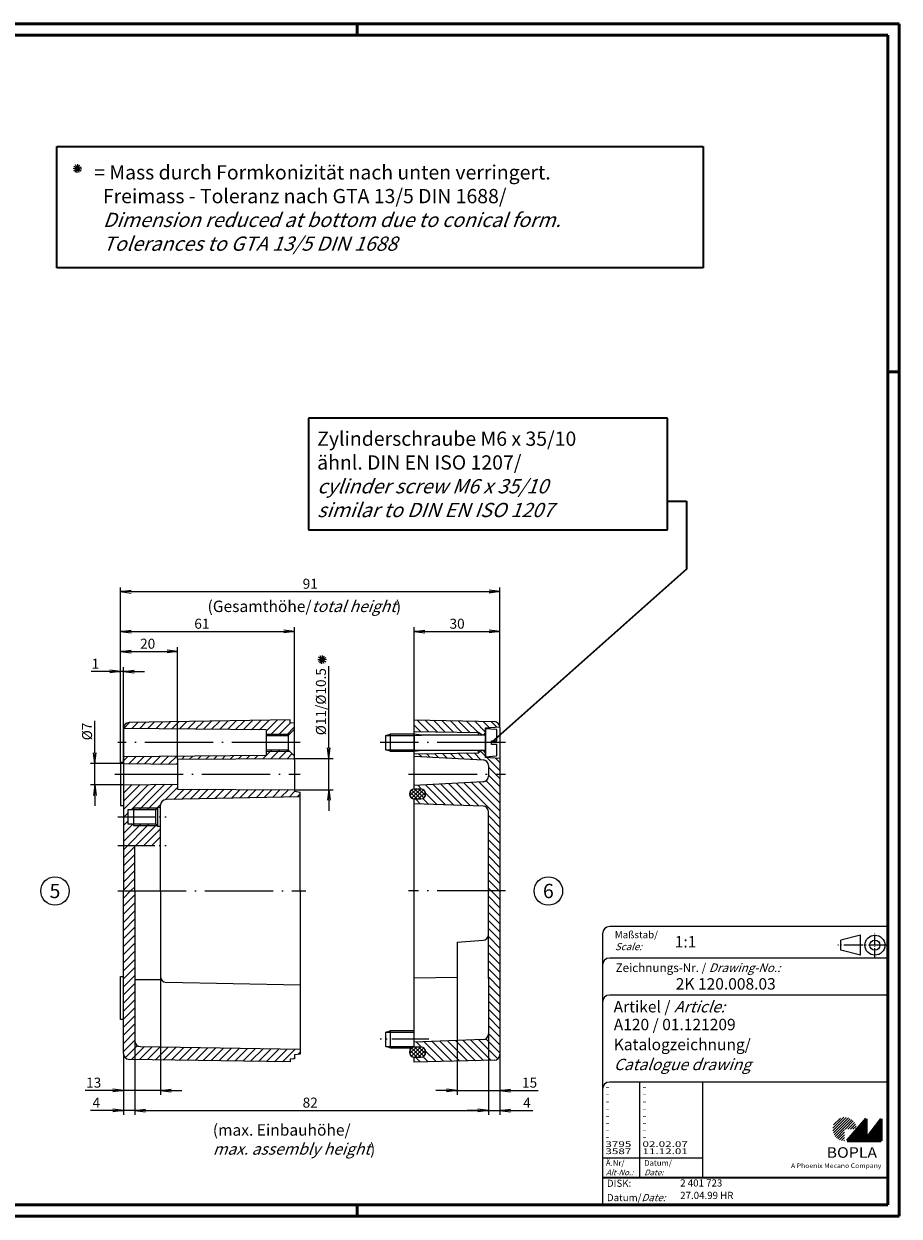
# Model space of a CAD drawing. Units: millimetres. Extents: x 1 to 593, y 1 to 419.
# Drawn here: x 286 to 593, y 1 to 419 of the extents above; entities that cross this region are included whole.
import ezdxf
from ezdxf.enums import TextEntityAlignment as Align

# ---------------------------------------------------------------- set-up
doc = ezdxf.new("R2010")
doc.units = ezdxf.units.MM
doc.header["$PDMODE"] = 35
doc.header["$PDSIZE"] = -2
doc.linetypes.add('ACAD_ISO04W100', pattern=[30.5, 24, -3, 0.5, -3])
doc.styles.add('ACA_NORM', font='SIMPLEX')
doc.styles.get("Standard").update_dxf_attribs({"font": 'isocp.shx', "width": 1.2})
doc.dimstyles.new('phoenix', dxfattribs={"dimtxt": 2.5, "dimasz": 3.72, "dimexe": 1.5, "dimexo": 0, "dimgap": 0.4, "dimtad": 1, "dimdec": 6, "dimdsep": 46, "dimtxsty": 'Standard', "dimblk": '_OPEN15', "dimcen": 0, "dimclrd": 1, "dimclre": 1, "dimclrt": 5, "dimadec": 4, "dimazin": 2, "dimtfac": 0.666667, "dimtdec": 6, "dimtmove": 0, "dimatfit": 0, "dimldrblk": '_OPEN15', "dimfxl": 1, "dimtolj": 1, "dimlwd": 25, "dimlwe": 25, "dimarcsym": 0})
pattern_1 = [(45, (333, 215), (-1.414214, 1.414214), [])]
pattern_2 = [(315, (333, 215), (1.414214, 1.414214), [])]

# ---------------------------------------------------------------- blocks, each defined once
blk = doc.blocks.new('_OPEN15', base_point=(1, 0))
at = {"color": 0, "linetype": 'ByBlock'}
for p, q in [((1, 0), (0, 0.13)), ((0, 0), (1, 0)), ((1, 0), (0, -0.13))]:
    blk.add_line(p, q, dxfattribs=at)
blk = doc.blocks.new('*D7')
at = {"color": 1, "linetype": 'Continuous', "lineweight": 25}
for p, q in [((325, 68.41), (325, 36.56)), ((449, 70.72), (449, 36.56)), ((328.72, 38.06), (445.28, 38.06))]:
    blk.add_line(p, q, dxfattribs=at)
at = {"layer": 'Defpoints', "color": 0, "linetype": 'Continuous', "lineweight": 35}
for p in [(325, 68.41), (449, 70.72), (449, 38.06)]:
    blk.add_point(p, dxfattribs=at)
at = {"color": 1, "linetype": 'Continuous', "lineweight": 25, "xscale": 3.72, "yscale": 3.72, "zscale": 3.72, "rotation": 180}
blk.add_blockref('_OPEN15', (325, 38.06), dxfattribs=at)
at = {"color": 1, "linetype": 'Continuous', "lineweight": 25, "xscale": 3.72, "yscale": 3.72, "zscale": 3.72}
blk.add_blockref('_OPEN15', (449, 38.06), dxfattribs=at)
at = {"color": 5, "linetype": 'Continuous', "insert": (386.5, 40.81), "char_height": 3.5, "attachment_point": 5}
blk.add_mtext('\\A1;82', dxfattribs=at)
blk = doc.blocks.new('*D8')
at = {"color": 1, "linetype": 'Continuous', "lineweight": 25}
for p, q in [((320, 159.75), (320, 221.443548)), ((323.72, 219.943548), (449.28, 219.943548)), ((453, 172.5), (453, 221.443548))]:
    blk.add_line(p, q, dxfattribs=at)
at = {"layer": 'Defpoints', "color": 0, "linetype": 'Continuous', "lineweight": 35}
for p in [(453, 219.943548), (453, 172.5), (320, 159.75)]:
    blk.add_point(p, dxfattribs=at)
at = {"color": 1, "linetype": 'Continuous', "lineweight": 25, "xscale": 3.72, "yscale": 3.72, "zscale": 3.72, "rotation": 180}
blk.add_blockref('_OPEN15', (320, 219.943548), dxfattribs=at)
at = {"color": 1, "linetype": 'Continuous', "lineweight": 25, "xscale": 3.72, "yscale": 3.72, "zscale": 3.72}
blk.add_blockref('_OPEN15', (453, 219.943548), dxfattribs=at)
at = {"color": 5, "linetype": 'Continuous', "insert": (386.5, 222.693548), "char_height": 3.5, "attachment_point": 5}
blk.add_mtext('\\A1;91', dxfattribs=at)
blk = doc.blocks.new('*D9')
at = {"color": 1, "linetype": 'Continuous', "lineweight": 25}
for p, q in [((334, 74), (334, 43.56)), ((321, 57.97), (321, 43.56)), ((317.28, 45.06), (307.61, 45.06)), ((334, 45.06), (321, 45.06)), ((337.72, 45.06), (341.44, 45.06))]:
    blk.add_line(p, q, dxfattribs=at)
at = {"layer": 'Defpoints', "color": 0, "linetype": 'Continuous', "lineweight": 35}
for p in [(334, 74), (321, 57.97), (321, 45.06)]:
    blk.add_point(p, dxfattribs=at)
at = {"color": 1, "linetype": 'Continuous', "lineweight": 25, "xscale": 3.72, "yscale": 3.72, "zscale": 3.72}
blk.add_blockref('_OPEN15', (321, 45.06), dxfattribs=at)
at = {"color": 1, "linetype": 'Continuous', "lineweight": 25, "xscale": 3.72, "yscale": 3.72, "zscale": 3.72, "rotation": 180}
blk.add_blockref('_OPEN15', (334, 45.06), dxfattribs=at)
at = {"color": 5, "linetype": 'Continuous', "insert": (310.58, 47.81), "char_height": 3.5, "attachment_point": 5}
blk.add_mtext('\\A1;13', dxfattribs=at)
blk = doc.blocks.new('*D10')
at = {"color": 1, "linetype": 'Continuous', "lineweight": 25}
for p, q in [((320, 160), (320, 207.443548)), ((323.72, 205.943548), (377.28, 205.943548)), ((381, 173.836509), (381, 207.443548))]:
    blk.add_line(p, q, dxfattribs=at)
at = {"layer": 'Defpoints', "color": 0, "linetype": 'Continuous', "lineweight": 35}
for p in [(381, 205.943548), (381, 173.836509), (320, 160)]:
    blk.add_point(p, dxfattribs=at)
at = {"color": 1, "linetype": 'Continuous', "lineweight": 25, "xscale": 3.72, "yscale": 3.72, "zscale": 3.72, "rotation": 180}
blk.add_blockref('_OPEN15', (320, 205.943548), dxfattribs=at)
at = {"color": 1, "linetype": 'Continuous', "lineweight": 25, "xscale": 3.72, "yscale": 3.72, "zscale": 3.72}
blk.add_blockref('_OPEN15', (381, 205.943548), dxfattribs=at)
at = {"color": 5, "linetype": 'Continuous', "insert": (348.5, 208.693548), "char_height": 3.5, "attachment_point": 5}
blk.add_mtext('\\A1;61', dxfattribs=at)
blk = doc.blocks.new('*D11')
at = {"color": 1, "linetype": 'Continuous', "lineweight": 25}
for p, q in [((320, 160), (320, 200.44)), ((323.72, 198.94), (336.28, 198.94)), ((340, 161.25), (340, 200.44))]:
    blk.add_line(p, q, dxfattribs=at)
at = {"layer": 'Defpoints', "color": 0, "linetype": 'Continuous', "lineweight": 35}
for p in [(340, 198.94), (320, 160), (340, 161.25)]:
    blk.add_point(p, dxfattribs=at)
at = {"color": 1, "linetype": 'Continuous', "lineweight": 25, "xscale": 3.72, "yscale": 3.72, "zscale": 3.72, "rotation": 180}
blk.add_blockref('_OPEN15', (320, 198.94), dxfattribs=at)
at = {"color": 1, "linetype": 'Continuous', "lineweight": 25, "xscale": 3.72, "yscale": 3.72, "zscale": 3.72}
blk.add_blockref('_OPEN15', (340, 198.94), dxfattribs=at)
at = {"color": 5, "linetype": 'Continuous', "insert": (329.5, 201.69), "char_height": 3.5, "attachment_point": 5}
blk.add_mtext('\\A1;20', dxfattribs=at)
blk = doc.blocks.new('*D14')
at = {"color": 1, "linetype": 'Continuous', "lineweight": 25}
for p, q in [((325, 62.47), (325, 36.56)), ((321, 57.97), (321, 36.56)), ((317.28, 38.06), (309.46, 38.06)), ((325, 38.06), (321, 38.06)), ((328.72, 38.06), (332.44, 38.06))]:
    blk.add_line(p, q, dxfattribs=at)
at = {"layer": 'Defpoints', "color": 0, "linetype": 'Continuous', "lineweight": 35}
for p in [(325, 62.47), (321, 57.97), (321, 38.06)]:
    blk.add_point(p, dxfattribs=at)
at = {"color": 1, "linetype": 'Continuous', "lineweight": 25, "xscale": 3.72, "yscale": 3.72, "zscale": 3.72}
blk.add_blockref('_OPEN15', (321, 38.06), dxfattribs=at)
at = {"color": 1, "linetype": 'Continuous', "lineweight": 25, "xscale": 3.72, "yscale": 3.72, "zscale": 3.72, "rotation": 180}
blk.add_blockref('_OPEN15', (325, 38.06), dxfattribs=at)
at = {"color": 5, "linetype": 'Continuous', "insert": (311.51, 40.81), "char_height": 3.5, "attachment_point": 5}
blk.add_mtext('\\A1;4', dxfattribs=at)
blk = doc.blocks.new('*D24')
at = {"color": 1, "linetype": 'Continuous', "lineweight": 25}
for p, q in [((320, 160), (320, 193.443548)), ((321, 160), (321, 193.443548)), ((316.28, 191.943548), (309.72, 191.943548)), ((321, 191.943548), (320, 191.943548)), ((324.72, 191.943548), (328.44, 191.943548))]:
    blk.add_line(p, q, dxfattribs=at)
at = {"layer": 'Defpoints', "color": 0, "linetype": 'Continuous', "lineweight": 35}
for p in [(320, 191.943548), (320, 160), (321, 160)]:
    blk.add_point(p, dxfattribs=at)
at = {"color": 1, "linetype": 'Continuous', "lineweight": 25, "xscale": 3.72, "yscale": 3.72, "zscale": 3.72}
blk.add_blockref('_OPEN15', (320, 191.943548), dxfattribs=at)
at = {"color": 1, "linetype": 'Continuous', "lineweight": 25, "xscale": 3.72, "yscale": 3.72, "zscale": 3.72, "rotation": 180}
blk.add_blockref('_OPEN15', (321, 191.943548), dxfattribs=at)
at = {"color": 5, "linetype": 'Continuous', "insert": (311.14, 194.693548), "char_height": 3.5, "attachment_point": 5}
blk.add_mtext('\\A1;1', dxfattribs=at)
blk = doc.blocks.new('*D25')
at = {"color": 1, "linetype": 'Continuous', "lineweight": 25}
for p, q in [((311, 163.47), (311, 174.65)), ((321, 159.75), (309.5, 159.75)), ((311, 152.25), (311, 159.75)), ((321, 152.25), (309.5, 152.25)), ((311, 148.53), (311, 144.81))]:
    blk.add_line(p, q, dxfattribs=at)
at = {"layer": 'Defpoints', "color": 0, "linetype": 'Continuous', "lineweight": 35}
for p in [(311, 159.75), (321, 159.75), (321, 152.25)]:
    blk.add_point(p, dxfattribs=at)
at = {"color": 1, "linetype": 'Continuous', "lineweight": 25, "xscale": 3.72, "yscale": 3.72, "zscale": 3.72}
for p, rotation in [((311, 159.75), 270), ((311, 152.25), 90)]:
    blk.add_blockref('_OPEN15', p, dxfattribs=dict(at, rotation=rotation))
at = {"color": 5, "linetype": 'Continuous', "insert": (308.25, 170.92), "char_height": 3.5, "attachment_point": 5, "rotation": 90}
blk.add_mtext('\\A1;%%c7', dxfattribs=at)
blk = doc.blocks.new('*D33')
at = {"color": 1, "linetype": 'Continuous', "lineweight": 25}
for p, q in [((449, 64.88), (449, 36.52)), ((453, 57.63), (453, 36.52)), ((445.28, 38.02), (441.56, 38.02)), ((449, 38.02), (453, 38.02)), ((456.72, 38.02), (464.54, 38.02))]:
    blk.add_line(p, q, dxfattribs=at)
at = {"layer": 'Defpoints', "color": 0, "linetype": 'Continuous', "lineweight": 35}
for p in [(449, 64.88), (453, 57.63), (453, 38.02)]:
    blk.add_point(p, dxfattribs=at)
at = {"color": 1, "linetype": 'Continuous', "lineweight": 25, "xscale": 3.72, "yscale": 3.72, "zscale": 3.72}
blk.add_blockref('_OPEN15', (449, 38.02), dxfattribs=at)
at = {"color": 1, "linetype": 'Continuous', "lineweight": 25, "xscale": 3.72, "yscale": 3.72, "zscale": 3.72, "rotation": 180}
blk.add_blockref('_OPEN15', (453, 38.02), dxfattribs=at)
at = {"color": 5, "linetype": 'Continuous', "insert": (462.49, 40.77), "char_height": 3.5, "attachment_point": 5}
blk.add_mtext('\\A1;4', dxfattribs=at)
blk = doc.blocks.new('*D34')
at = {"color": 1, "linetype": 'Continuous', "lineweight": 25}
for p, q in [((438, 74), (438, 43.56)), ((453, 58.23), (453, 43.56)), ((434.28, 45.06), (430.56, 45.06)), ((438, 45.06), (453, 45.06)), ((456.72, 45.06), (466.39, 45.06))]:
    blk.add_line(p, q, dxfattribs=at)
at = {"layer": 'Defpoints', "color": 0, "linetype": 'Continuous', "lineweight": 35}
for p in [(438, 74), (453, 58.23), (453, 45.06)]:
    blk.add_point(p, dxfattribs=at)
at = {"color": 1, "linetype": 'Continuous', "lineweight": 25, "xscale": 3.72, "yscale": 3.72, "zscale": 3.72}
blk.add_blockref('_OPEN15', (438, 45.06), dxfattribs=at)
at = {"color": 1, "linetype": 'Continuous', "lineweight": 25, "xscale": 3.72, "yscale": 3.72, "zscale": 3.72, "rotation": 180}
blk.add_blockref('_OPEN15', (453, 45.06), dxfattribs=at)
at = {"color": 5, "linetype": 'Continuous', "insert": (463.42, 47.81), "char_height": 3.5, "attachment_point": 5}
blk.add_mtext('\\A1;15', dxfattribs=at)
blk = doc.blocks.new('*D35')
at = {"color": 1, "linetype": 'Continuous', "lineweight": 25}
for p, q in [((393, 165.22), (393, 193.79)), ((381, 161.5), (394.5, 161.5)), ((393, 150.5), (393, 161.5)), ((381, 150.5), (394.5, 150.5)), ((393, 146.78), (393, 143.06))]:
    blk.add_line(p, q, dxfattribs=at)
at = {"layer": 'Defpoints', "color": 0, "linetype": 'Continuous', "lineweight": 35}
for p in [(381, 161.5), (393, 161.5), (381, 150.5)]:
    blk.add_point(p, dxfattribs=at)
at = {"color": 1, "linetype": 'Continuous', "lineweight": 25, "xscale": 3.72, "yscale": 3.72, "zscale": 3.72}
for p, rotation in [((393, 161.5), 270), ((393, 150.5), 90)]:
    blk.add_blockref('_OPEN15', p, dxfattribs=dict(at, rotation=rotation))
at = {"color": 5, "linetype": 'Continuous', "insert": (390.25, 181.37), "char_height": 3.5, "attachment_point": 5, "rotation": 90}
blk.add_mtext('\\A1;%%c11/%%c10.5', dxfattribs=at)
blk = doc.blocks.new('*D36')
at = {"color": 1, "linetype": 'Continuous', "lineweight": 25}
for p, q in [((423, 175), (423, 207.443548)), ((426.72, 205.943548), (449.28, 205.943548)), ((453, 172.5), (453, 207.443548))]:
    blk.add_line(p, q, dxfattribs=at)
at = {"layer": 'Defpoints', "color": 0, "linetype": 'Continuous', "lineweight": 35}
for p in [(453, 205.943548), (423, 175), (453, 172.5)]:
    blk.add_point(p, dxfattribs=at)
at = {"color": 1, "linetype": 'Continuous', "lineweight": 25, "xscale": 3.72, "yscale": 3.72, "zscale": 3.72, "rotation": 180}
blk.add_blockref('_OPEN15', (423, 205.943548), dxfattribs=at)
at = {"color": 1, "linetype": 'Continuous', "lineweight": 25, "xscale": 3.72, "yscale": 3.72, "zscale": 3.72}
blk.add_blockref('_OPEN15', (453, 205.943548), dxfattribs=at)
at = {"color": 5, "linetype": 'Continuous', "insert": (438, 208.693548), "char_height": 3.5, "attachment_point": 5}
blk.add_mtext('\\A1;30', dxfattribs=at)
blk = doc.blocks.new('PH_GRPBLK')
at = {"layer": 'Defpoints', "color": 0, "linetype": 'Continuous', "lineweight": 25}
blk.add_point((0, 0), dxfattribs=at)

msp = doc.modelspace()

# ---------------------------------------------------------------- hatches: boundary and pattern name
at = {"linetype": 'Continuous'}
h = msp.add_hatch(dxfattribs=at)
h.set_pattern_fill('_U', color=1, scale=2, angle=45, style=0, pattern_type=0)
h.set_pattern_definition(pattern_1)
edge = h.paths.add_edge_path()
edge.add_line((321, 172), (321, 172.031998))
edge.add_arc((323, 172.031998), 2, 90.924049, 180, ccw=False)
edge.add_line((322.967746, 174.0317379), (379.5, 174.943548))
edge.add_line((379.5, 174.943548), (379.5, 173.967742))
edge.add_line((379.5, 173.967742), (381, 173.836509))
edge.add_line((381, 173.836509), (381, 171.7))
edge.add_line((381, 171.7), (378.8, 169.5))
edge.add_line((378.8, 169.5), (371, 169.45))
edge.add_line((371, 169.45), (371, 171.5))
edge.add_line((371, 171.5), (321, 172))
h = msp.add_hatch(dxfattribs=at)
h.set_pattern_fill('_U', color=1, scale=2, angle=315, style=0, pattern_type=0)
h.set_pattern_definition(pattern_2)
h.paths.add_polyline_path([(445.5, 170.55), (446.7924737, 169.645), (447.132064, 169.645), (448, 170.6), (448, 172), (448, 172.25), (452.9957045, 172.4997852, 0.3850625953), (451.0699674, 174.3675508), (423, 175), (423, 170.9)])
h.paths.add_polyline_path([(423, 163.1), (423, 162.25), (447.1046719, 160.9867277, -0.398959546), (449, 158.9894686), (449, 156), (453, 156), (453, 161.5), (448, 161.75), (448, 163.4), (447.1401141, 164.355), (446.7799208, 164.355), (445.5, 163.45)])
h.paths.add_polyline_path([(447.1046719, 153.2632723), (423, 152), (423, 150.75), (425.25, 150.75, -0.4142135624), (427, 149, -0.4142135624), (425.25, 147.25), (423, 147.25), (423, 145.5), (447.0181255, 144.7533479, -0.4115615867), (449, 142.75343), (449, 115), (453, 115), (453, 156), (449, 156), (449, 155.2605314, -0.398959546)])
h = msp.add_hatch(dxfattribs=at)
h.set_pattern_fill('_U', color=1, scale=2, angle=45, style=0, pattern_type=0)
h.set_pattern_definition(pattern_1)
h.paths.add_polyline_path([(383, 149.7), (381, 150), (381, 150.5), (340, 150.75), (340, 152.5), (321, 152.25), (321, 141), (322.5, 141), (322.5, 143.45), (324.5, 143.4603093), (324.5, 144), (332.7333333, 144), (333, 144.25), (334, 144.25), (334, 145.0404, -0.4084816567), (335.9607834, 147.0400155), (383, 148)])
h.paths.add_polyline_path([(334, 137.75), (333, 137.75), (332.7333333, 138), (324.5, 138), (324.5, 138.5396907), (322.5, 138.55), (322.5, 141), (321, 141), (321, 130.9351442), (334, 130.9351442)])
h.paths.add_polyline_path([(325, 130.9351442), (321, 130.9351442), (321, 115), (325, 115)])
h.paths.add_polyline_path([(340, 161.25), (381, 161.5), (381, 162.3), (378.8, 164.5), (371, 164.55), (371, 162.5), (321, 162), (321, 159.75), (340, 159.5)])
h.paths.add_polyline_path([(332.7333333, 144), (324.5, 144), (324.5, 143.4603093), (332.2, 143.5)], flags=16)
h.paths.add_polyline_path([(332.2, 138.5), (324.5, 138.5396907), (324.5, 138), (332.7333333, 138)], flags=17)
h = msp.add_hatch(dxfattribs=at)
h.set_pattern_fill('_U', color=1, angle=315, style=0, pattern_type=0)
h.set_pattern_definition([(315, (-160.6066, -321.8612), (0.7071068, 0.7071068), [])])
h.paths.add_polyline_path([(425.25, 147.25, 0.4142135624), (427, 149, 0.4142135624), (425.25, 150.75), (423, 150.75, 0.4142135624), (421.25, 149, 0.4142135624), (423, 147.25)])
h = msp.add_hatch(dxfattribs=at)
h.set_pattern_fill('_U', color=1, angle=45, style=0, pattern_type=0)
h.set_pattern_definition([(45, (-160.6066, -321.8612), (-0.7071068, 0.7071068), [])])
h.paths.add_polyline_path([(425.25, 147.25, 0.4142135624), (427, 149, 0.4142135624), (425.25, 150.75), (423, 150.75, 0.4142135624), (421.25, 149, 0.4142135624), (423, 147.25)])
h = msp.add_hatch(dxfattribs=at)
h.set_pattern_fill('_U', color=1, scale=2, angle=45, style=0, pattern_type=0)
h.set_pattern_definition(pattern_1)
edge = h.paths.add_edge_path()
edge.add_line((321, 115), (325, 115))
edge.add_line((325, 115), (325, 62.4658145))
edge.add_arc((327.0000005, 62.4658145), 2.0000005, 180, 269.012214)
edge.add_line((326.965522, 60.4661112), (383, 59.5))
edge.add_line((383, 59.5), (383, 57.8))
edge.add_line((383, 57.8), (381, 57.5))
edge.add_line((381, 57.5), (381, 56.163491))
edge.add_line((381, 56.163491), (379.5, 56.032258))
edge.add_line((379.5, 56.032258), (379.5, 55.056452))
edge.add_line((379.5, 55.056452), (322.967746, 55.9682621))
edge.add_arc((322.9999999, 57.9680019), 1.9999999, 179.999995895, 269.075955105, ccw=False)
edge.add_line((321, 57.968002), (321, 115))
h = msp.add_hatch(dxfattribs=at)
h.set_pattern_fill('_U', color=1, scale=2, angle=315, style=0, pattern_type=0)
h.set_pattern_definition(pattern_2)
edge = h.paths.add_edge_path()
edge.add_line((449, 115), (453, 115))
edge.add_line((453, 115), (452.999999, 57.6312244))
edge.add_arc((450.9999997, 57.6312244), 1.9999993, 272.004538261, 359.999999001, ccw=False)
edge.add_line((451.069957, 55.632449), (423, 55))
edge.add_line((423, 55), (423, 56.75))
edge.add_line((423, 56.75), (425.2851797, 56.7503536))
edge.add_arc((425.2849089, 58.5003509), 1.7499973, 270.008866723, 451.143010967)
edge.add_line((425.25, 60.25), (423, 60.25))
edge.add_line((423, 60.25), (423, 62))
edge.add_line((423, 62), (447.124757, 62.8827979))
edge.add_arc((447.0535545, 64.8285911), 1.9470956, 272.095690895, 361.480656105)
edge.add_line((449, 64.878903), (449, 115))
h = msp.add_hatch(dxfattribs=at)
h.set_pattern_fill('_U', color=1, angle=45, style=0, pattern_type=0)
h.set_pattern_definition([(45, (-160.6066, -412.3612), (-0.7071068, 0.7071068), [])])
h.paths.add_polyline_path([(427, 58.5, 0.4142135624), (425.25, 60.25), (423, 60.25, 0.4142135624), (421.25, 58.5, 0.4142135624), (423, 56.75), (425.25, 56.75, 0.4142135624)])
h = msp.add_hatch(dxfattribs=at)
h.set_pattern_fill('_U', color=1, angle=315, style=0, pattern_type=0)
h.set_pattern_definition([(315, (-160.6066, -412.3612), (0.7071068, 0.7071068), [])])
h.paths.add_polyline_path([(427, 58.5, 0.4142135624), (425.25, 60.25), (423, 60.25, 0.4142135624), (421.25, 58.5, 0.4142135624), (423, 56.75), (425.25, 56.75, 0.4142135624)])
at = {"linetype": 'Continuous', "lineweight": 25}
h = msp.add_hatch(dxfattribs=at)
h.set_pattern_fill('_U', color=1, scale=0.65, angle=45, style=0, pattern_type=0)
h.set_pattern_definition([(45, (174, -32.08885), (-0.4596194, 0.4596194), [])])
edge = h.paths.add_edge_path(flags=0)
edge.add_line((573.883475, 27.3645381), (573.883475, 31.5145381))
edge.add_line((573.883475, 31.5145381), (578.033475, 31.5145381))
edge.add_arc((573.883475, 31.5145381), 4.15, 0, 270)
h = msp.add_hatch(dxfattribs=at)
h.set_pattern_fill('_U', color=1, scale=0.1, angle=45, style=0, pattern_type=0)
h.set_pattern_definition([(45, (174, -32.08885), (-0.070710678, 0.070710678), [])])
h.paths.add_polyline_path([(581.433475, 35.1645381), (574.733475, 27.3645381), (586.733475, 27.3645381), (586.733475, 35.1645381), (581.433475, 28.2645381)], flags=0)

# ---------------------------------------------------------------- linework, layer by layer
at = {"color": 1, "linetype": 'Continuous', "lineweight": 50}
for p, q in [((1, 419), (593, 419)), ((403, 419), (403, 415)), ((593, 419), (593, 1)), ((589, 297), (593, 297)), ((403, 1), (403, 5)), ((593, 1), (1, 1))]:
    msp.add_line(p, q, dxfattribs=at)
at = {"color": 3, "linetype": 'Continuous', "lineweight": 50}
for p, q in [((20, 415), (589, 415)), ((589, 415), (589, 5)), ((589, 5), (20, 5))]:
    msp.add_line(p, q, dxfattribs=at)
at = {"color": 5, "linetype": 'Continuous', "lineweight": 35}
for p, q in [((297.5929237, 376.015009), (524.2346948, 376.015009)), ((297.5929237, 333.4275287), (297.5929237, 376.015009)), ((524.2346948, 376.015009), (524.2346948, 333.4275287)), ((524.2346948, 333.4275287), (297.5929237, 333.4275287)), ((511.8127857, 280.7512043, -173.6153136), (385.9374189, 280.7512043, -173.6153136)), ((385.9374189, 280.7512043, -173.6153136), (385.9374189, 241.5703941, -173.6153136)), ((511.8127857, 241.5703941, -173.6153136), (511.8127857, 280.7512043, -173.6153136)), ((511.8127857, 251.6472329, -173.6153136), (518.4163449, 251.6472329, -173.6153136)), ((518.4163449, 251.6472329, -173.6153136), (518.4163449, 227.8221876, -173.6153136)), ((385.9374189, 241.5703941, -173.6153136), (511.8127857, 241.5703941, -173.6153136)), ((518.4163449, 227.8221876, -173.6153136), (450.1, 167)), ((489, 14.5), (589, 14.5))]:
    msp.add_line(p, q, dxfattribs=at)
at = {"color": 5, "linetype": 'Continuous'}
for p, q in [((303.4129814, 368.3517239), (306.4064817, 368.1543503)), ((303.5641645, 367.5901274), (306.2552986, 368.9159469)), ((303.6628513, 369.0868775), (306.1566118, 367.4191968)), ((304.0758912, 367.0061569), (305.7435719, 369.4999173)), ((305.5726413, 366.9074701), (304.2468218, 369.5986042)), ((304.8110447, 366.756287), (305.0084184, 369.7497872)), ((392.0269067, 196.7655606), (389.3357726, 195.439741)), ((391.9282199, 195.2688105), (389.4344594, 196.9364912)), ((389.8474993, 194.8557706), (391.51518, 197.349531)), ((391.3442494, 194.7570838), (390.0184299, 197.4482178)), ((390.5826528, 194.6059007), (390.7800265, 197.5994009)), ((392.1780898, 196.003964), (389.1845895, 196.2013376)), ((589, 102.5), (491.5, 102.5)), ((489, 100), (489, 5)), ((579.5, 99.5), (572.5, 97.75)), ((572.5, 94.25), (572.5, 97.75)), ((579.5, 92.5), (579.5, 99.5)), ((579.5, 92.5), (572.5, 94.25)), ((589, 91.5), (491.5, 91.5)), ((589, 78.5), (491.5, 78.5)), ((589, 48), (491.5, 48)), ((524, 48), (524, 14.5))]:
    msp.add_line(p, q, dxfattribs=at)
at = {"color": 7, "linetype": 'Continuous'}
for p, q in [((321, 172.031998), (321, 115)), ((371, 171.5), (321, 172)), ((379.5, 174.943548), (322.967746, 174.031738)), ((371, 171.5), (371, 162.5)), ((378.8, 169.5), (381, 171.7)), ((379.5, 173.967742), (379.5, 174.943548)), ((381, 173.836509), (379.5, 173.967742)), ((381, 161), (381, 173.836509)), ((381, 172.5), (381, 173.836509)), ((423, 150.75), (423, 175)), ((423, 175), (451.069957, 174.367551)), ((448, 172.25), (453, 172.5)), ((448, 161.75), (448, 172.25)), ((453, 172.368776), (453, 57.631224)), ((371, 169.45), (378.8, 169.5)), ((378.8, 169.5), (378.8, 164.5)), ((423, 170.9), (445.5, 170.55)), ((445.5, 169.645), (445.5, 170.55)), ((446.7924737, 169.645), (445.5, 170.55)), ((448, 170.6), (447.132064, 169.645)), ((371, 164.55), (378.8, 164.5)), ((378.8, 164.5), (381, 162.3)), ((423, 163.1), (445.5, 163.45)), ((446.7799208, 164.355), (445.5, 163.45)), ((445.5, 163.45), (445.5, 164.355)), ((448, 163.4), (447.1401141, 164.355)), ((448.006146, 163.3881405), (448.0000965, 163.39419)), ((320, 160), (320, 145)), ((320, 160), (320, 145)), ((321, 160), (320, 160)), ((321, 160), (320, 160)), ((371, 162.5), (321, 162)), ((321, 159.75), (340, 159.5)), ((340, 161.25), (381, 161.5)), ((340, 161.25), (340, 150.75)), ((381, 161), (381, 150)), ((423, 162.25), (447.1046719, 160.9867277)), ((453, 161.5), (448, 161.75)), ((448, 161.75), (448, 161.75)), ((449, 158.9894686), (449, 155.2605314)), ((321, 152.25), (340, 152.5)), ((340, 150.75), (381, 150.5)), ((447.1046719, 153.2632723), (423, 152)), ((425.25, 150.75), (423, 150.75)), ((383, 148), (335.959192, 147.039983)), ((381, 150), (383, 149.7)), ((383, 115), (383, 149.7)), ((423, 60.25), (423, 147.25)), ((423, 147.25), (425.25, 147.25)), ((320, 145), (321, 145)), ((320, 145), (321, 145)), ((332.2, 143.5), (322.5, 143.45)), ((322.5, 143.45), (322.5, 138.55)), ((333, 144.25), (332.2, 143.5)), ((332.2, 143.5), (332.2, 138.5)), ((334, 144.25), (333, 144.25)), ((333, 144.25), (333, 137.75)), ((334, 115), (334, 145.0404)), ((447.1061, 144.750613), (423, 145.5)), ((449, 99.701417), (449, 142.75343)), ((322.5, 138.55), (332.2, 138.5)), ((332.2, 138.5), (333, 137.75)), ((333, 137.75), (334, 137.75)), ((325, 115), (325, 130.9351442)), ((321, 57.968002), (321, 115)), ((325, 115), (325, 62.465815)), ((334, 115), (334, 76.556071)), ((383, 115), (383, 57.8)), ((438, 97), (447.154086, 97.707361)), ((438, 97), (438, 74)), ((320, 70), (320, 85)), ((320, 70), (320, 85)), ((320, 85), (321, 85)), ((320, 85), (321, 85)), ((325, 84), (334, 84)), ((423, 84.5), (438, 84.765625)), ((449, 84.298584), (449, 87.3)), ((449, 84.298583), (449, 64.878903)), ((383, 82), (335.959192, 82.960017)), ((321, 70), (320, 70)), ((321, 70), (320, 70)), ((447.124757, 62.882798), (423, 62)), ((326.965522, 60.466112), (383, 59.5)), ((425.25, 60.25), (423, 60.25)), ((379.5, 55.056452), (322.967746, 55.968262)), ((381, 56.163491), (379.5, 56.032258)), ((379.5, 56.032258), (379.5, 55.056452)), ((383, 57.8), (381, 57.5)), ((381, 57.5), (381, 56.163491)), ((423, 56.75), (425.25, 56.75)), ((423, 55), (423, 56.75)), ((451.069957, 55.632449), (423, 55))]:
    msp.add_line(p, q, dxfattribs=at)
at = {"linetype": 'Continuous'}
for p, q in [((448, 172), (448, 162)), ((371, 170), (379.3, 170)), ((423, 170), (423, 164)), ((371, 164), (379.3, 164)), ((332.7333333, 144), (324.5, 144)), ((324.5, 144), (324.5, 138)), ((324.5, 138), (332.7333333, 138)), ((449, 87.3), (449, 99.701417)), ((334, 76.556071), (334, 74))]:
    msp.add_line(p, q, dxfattribs=at)
for p, q in [((448, 172), (451.717431, 171.674767)), ((451.9, 167.65), (451.9, 171.475528)), ((413, 169.5), (414.5, 170)), ((413, 164.5), (413, 169.5)), ((413, 169.5), (423, 169.5)), ((414.5, 170), (414.5, 164)), ((423, 170), (414.5, 170)), ((425.5, 169.645), (423, 170)), ((423, 169.5), (425.5, 169.645)), ((447.75, 169.645), (425.5, 169.645)), ((450.1, 167.65), (451.9, 167.65)), ((450.1, 166.35), (450.1, 167.65)), ((413, 164.5), (423, 164.5)), ((414.5, 164), (413, 164.5)), ((414.5, 164), (423, 164)), ((423, 164.5), (425.5, 164.355)), ((423, 164), (425.5, 164.355)), ((425.5, 164.355), (447.75, 164.355)), ((451.9, 166.35), (450.1, 166.35)), ((451.9, 162.524472), (451.9, 166.35)), ((448, 162), (451.717431, 162.325233)), ((413, 65.5), (414.5, 66)), ((413, 65.5), (423, 65.5)), ((413, 60.5), (413, 65.5)), ((423, 66), (414.5, 66)), ((414.5, 66), (414.5, 60)), ((413, 60.5), (423, 60.5)), ((414.5, 60), (413, 60.5)), ((414.5, 60), (422.0986122, 60))]:
    msp.add_line(p, q)
at = {"color": 1, "linetype": 'ACAD_ISO04W100'}
for p, q in [((383, 167), (319, 167)), ((455, 167), (411, 167)), ((318, 156), (383, 156)), ((421, 156), (455, 156)), ((319, 115), (385, 115)), ((455, 115), (421, 115))]:
    msp.add_line(p, q, dxfattribs=at)
at = {"color": 1, "linetype": 'ACAD_ISO04W100', "ltscale": 0.539683}
for p, q in [((319, 141), (336, 141)), ((319, 130.9351442), (336, 130.9351442))]:
    msp.add_line(p, q, dxfattribs=at)
at = {"color": 1, "linetype": 'ACAD_ISO04W100', "ltscale": 0.145161}
msp.add_line((584.5, 91.5), (584.5, 100.5), dxfattribs=at)
at = {"color": 1, "linetype": 'ACAD_ISO04W100', "ltscale": 0.282258}
msp.add_line((589, 96), (571.5, 96), dxfattribs=at)
at = {"color": 1, "linetype": 'ACAD_ISO04W100', "ltscale": 0.54217}
msp.add_line((428.0783698, 63), (411, 63), dxfattribs=at)
at = {"color": 1, "linetype": 'Continuous'}
for p, q in [((502, 48), (502, 14.5)), ((489, 21.5), (524, 21.5))]:
    msp.add_line(p, q, dxfattribs=at)
at = {"color": 7, "linetype": 'Continuous', "lineweight": 50}
for p, q in [((581.433475, 35.1645381), (574.733475, 27.3645381)), ((581.433475, 28.2645381), (581.433475, 35.1645381)), ((586.733475, 35.1645381), (581.433475, 28.2645381)), ((586.733475, 27.3645381), (586.733475, 35.1645381)), ((574.733475, 27.3645381), (586.733475, 27.3645381))]:
    msp.add_line(p, q, dxfattribs=at)
at = {"color": 5}
for centre in [(297, 115), (470, 115)]:
    msp.add_circle(centre, 5, dxfattribs=at)
at = {"color": 5, "linetype": 'Continuous'}
for radius in [3.5, 1.75]:
    msp.add_circle((584.5, 96), radius, dxfattribs=at)
at = {"color": 7, "linetype": 'Continuous'}
for centre, radius, start, end in [((323, 172.031998), 2, 90.924049, 179.999998), ((451, 172.368775), 2, 0.000018, 87.99547), ((447, 158.9894686), 2, 0, 87), ((447, 155.2605314), 2, 273, 0), ((423, 149), 1.75, 90, 180), ((425.25, 149), 1.75, 0, 90), ((336, 145.0404), 2, 91.169145, 179.999996), ((423, 149), 1.75, 180, 270), ((425.25, 149), 1.75, 270, 0), ((447, 142.75343), 2, 0.000008, 86.959031), ((447, 99.701417), 2, 274.418617, 0.000008), ((336, 84.9596), 2, 180.000004, 268.830855), ((447, 64.878903), 2, 273.576347, 0.000006), ((327, 62.465814), 2, 179.999985, 269.012229), ((423, 58.5), 1.75, 90, 180), ((425.25, 58.5), 1.75, 0, 90), ((323, 57.968002), 2, 180.000002, 269.075951), ((423, 58.5), 1.75, 180, 270), ((425.25, 58.5), 1.75, 270, 0), ((451, 57.631225), 1.999999, 272.00453, 359.999982)]:
    msp.add_arc(centre, radius, start, end, dxfattribs=at)
for centre, radius, start, end in [((451.7, 171.475528), 0.2, 359.999996, 85.000044), ((447.75, 169.895), 0.25, 270, 0), ((447.75, 164.105), 0.25, 0, 90), ((451.7, 162.524472), 0.2, 274.999955, 359.999983)]:
    msp.add_arc(centre, radius, start, end)
at = {"color": 5, "linetype": 'Continuous'}
for centre in [(491.5, 100), (491.5, 89), (491.5, 76), (491.5, 45.5)]:
    msp.add_arc(centre, 2.5, 90, 180, dxfattribs=at)

# ---------------------------------------------------------------- block references
at = {"color": 1, "linetype": 'Continuous', "lineweight": 25}
msp.add_blockref('PH_GRPBLK', (574.733475, 27.3645381), dxfattribs=at)
at = {"color": 7, "linetype": 'Continuous', "lineweight": 50}
msp.add_blockref('PH_GRPBLK', (574.733475, 27.3645381), dxfattribs=at)
at = {"color": 5, "linetype": 'Continuous', "lineweight": 35}
msp.add_blockref('PH_GRPBLK', (489, 14.5), dxfattribs=at)
at = {"color": 1, "linetype": 'Continuous', "lineweight": 50}
msp.add_blockref('PH_GRPBLK', (403, 1), dxfattribs=at)

# ---------------------------------------------------------------- texts
at = {"color": 5, "style": 'ACA_NORM'}
for s, p in [('5', (297, 115)), ('6', (470, 115))]:
    msp.add_text(s, height=5, dxfattribs=at).set_placement(p, align=Align.MIDDLE_CENTER)
at = {"color": 1, "linetype": 'Continuous', "width": 1.5}
for s, p in [('-', (489.9999997, 45.2499998)), ('-', (502.9999997, 45.2499998)), ('-', (489.9999997, 42.7499998)), ('-', (502.9999997, 42.7499998)), ('-', (489.9999997, 40.2499998)), ('-', (489.9999997, 37.7499998)), ('-', (502.9999997, 40.2499998)), ('-', (502.9999997, 37.7499998)), ('-', (489.9999997, 35.2499998)), ('-', (489.9999997, 32.7499998)), ('-', (502.9999997, 35.2499998)), ('-', (502.9999997, 32.7499998)), ('-', (489.9999997, 30.2499998)), ('-', (502.9999997, 30.2499998)), ('3795', (489.9999997, 25.2499998)), ('-', (489.9999997, 27.7499998)), ('-', (502.9999997, 27.7499998)), ('02.02.07', (502.9999997, 25.2499998)), ('3587', (489.9999997, 22.7499998)), ('11.12.01', (502.9999997, 22.7499998))]:
    msp.add_text(s, height=2, dxfattribs=at).set_placement(p)
at = {"color": 5, "char_height": 5, "attachment_point": 4, "style": 'ACA_NORM'}
for s, insert in [('= Mass durch Formkonizität nach unten verringert.\\P  Freimass - Toleranz nach GTA 13/5 DIN 1688/\\P  {\\Q20;Dimension reduced at bottom due to conical form.\\P  Tolerances to GTA 13/5 DIN 1688}', (310.7357004, 354.4414797)), ('Zylinderschraube M6 x 35/10\\P{\\Fromans|c0;ähnl. }DIN EN ISO 1207/\\P{\\Q20;cylinder screw M6 x 35/10\\Psimilar to DIN EN ISO 1207}', (388.9332112, 261.0610552, -173.6153136))]:
    msp.add_mtext(s, dxfattribs=dict(at, insert=insert))
at = {"color": 5, "linetype": 'Continuous', "lineweight": 35, "attachment_point": 7}
for s, insert, char_height in [('(Gesamthöhe/{\\Q20;total height})', (350.5023302, 212.7933817), 4), ('{\\C1;Maßstab/\\P\\Q20;Scale:}', (493.2942763, 94.2466908), 2.5), ('{\\C7;1:1}', (514.3074631, 95.198758), 4), ('Zeichnungs-Nr. / {\\Q20;Drawing-No.:}', (493.5702131, 86.5784618), 3), ('{\\C7;2K 120.008.03}', (514.6810942, 80.4363047), 4), ('{\\C7;Artikel / \\Q20;Article:}', (492.8800602, 72.4289617), 4), ('{\\C7;A120 / 01.121209}', (492.9304982, 66.1809004), 4), ('{\\C7;Katalogzeichnung/}', (492.9304982, 59.1809004), 4), ('{\\Q20;\\C7;Catalogue drawing}', (492.9304982, 52.1809004), 4), ('(max. Einbauhöhe/\\P{\\Q20;max. assembly height})', (352.3425109, 22.5450796), 4), ('{\\C1;Ä.Nr/\\P\\Q20;Alt-No.:}', (490.1677583, 15.3230391), 2), ('{\\C1;Datum/\\P\\Q20;Date:}', (503.591834, 15.3230428), 2), ('DISK:', (490.5289913, 10.4947553), 2.5), ('2 401 723', (516.2178658, 10.6059217), 2.5), ('Datum/{\\Q20;Date:}', (490.5289913, 6.2488875), 2.5), ('27.04.99 HR', (516.2178658, 6.2488875), 2.5)]:
    msp.add_mtext(s, dxfattribs=dict(at, insert=insert, char_height=char_height))
at = {"color": 7, "linetype": 'Continuous', "lineweight": 50, "insert": (567.5658807, 21.4651793), "char_height": 3.7, "attachment_point": 7, "line_spacing_factor": 1.135135}
msp.add_mtext('{\\fArial|b1|i0|c0|p34;\\W1.1;BOPLA}', dxfattribs=at)
at = {"color": 7, "linetype": 'Continuous', "lineweight": 50, "insert": (555.0842367, 17.8834606), "char_height": 1.6, "attachment_point": 7}
msp.add_mtext('{\\fArial|b0|i0|c0|p34;\\W1.1;\\C1;A Phoenix Mecano Company}', dxfattribs=at)

# ---------------------------------------------------------------- dimensions: what is measured, and where the dimension line sits
at = {"linetype": 'Continuous'}
dim = msp.add_linear_dim(base=(453, 219.943548), p1=(320, 159.75), p2=(453, 172.5), text='91', dimstyle='phoenix', override={"dimscale": 1, "dimtxt": 3.5, "dimgap": 1}, dxfattribs=at)
dim.commit()
dim.dimension.update_dxf_attribs({"geometry": '*D8', "text_midpoint": (386.5, 222.693548)})
for base, p1, p2, picture, middle in [((381, 205.943548), (320, 160), (381, 173.836509), '*D10', (348.5, 205.943548)), ((340, 198.943548), (320, 160), (340, 161.25), '*D11', (329.5, 198.943548)), ((320, 191.943548), (321, 160), (320, 160), '*D24', (311.14, 191.943548)), ((321, 45.056452), (334, 74), (321, 57.9680019), '*D9', (310.5830152, 45.056452)), ((453, 45.056452), (438, 74), (453, 58.2304474), '*D34', (463.4169848, 45.056452)), ((453, 38.0235812), (449, 64.878903), (453, 57.631224), '*D33', (462.49, 38.0235812)), ((321, 38.056452), (325, 62.4658145), (321, 57.9680019), '*D14', (311.51, 38.056452))]:
    dim = msp.add_linear_dim(base=base, p1=p1, p2=p2, dimstyle='phoenix', override={"dimscale": 1, "dimtxt": 3.5, "dimgap": 1}, dxfattribs=at)
    dim.commit()
    dim.dimension.update_dxf_attribs({"geometry": picture, "text_midpoint": middle, "dimtype": 160})
dim = msp.add_linear_dim(base=(453, 205.943548), p1=(423, 175), p2=(453, 172.5), dimstyle='phoenix', override={"dimscale": 1, "dimtxt": 3.5, "dimgap": 1}, dxfattribs=at)
dim.commit()
dim.dimension.update_dxf_attribs({"geometry": '*D36', "text_midpoint": (438, 208.693548)})
dim = msp.add_linear_dim(base=(393, 161.5), p1=(381, 150.5), p2=(381, 161.5), angle=90, text='%%c11/%%c10.5', dimstyle='phoenix', override={"dimscale": 1, "dimtxt": 3.5, "dimgap": 1}, dxfattribs=at)
dim.commit()
dim.dimension.update_dxf_attribs({"geometry": '*D35', "text_midpoint": (393, 181.3669848), "dimtype": 160})
dim = msp.add_linear_dim(base=(311, 159.75), p1=(321, 152.25), p2=(321, 159.75), angle=90, text='%%c7', dimstyle='phoenix', override={"dimscale": 1, "dimtxt": 3.5, "dimgap": 1}, dxfattribs=at)
dim.commit()
dim.dimension.update_dxf_attribs({"geometry": '*D25', "text_midpoint": (308.25, 170.92)})
dim = msp.add_linear_dim(base=(449, 38.056452), p1=(325, 68.4070709), p2=(449, 70.7157288), text='82', dimstyle='phoenix', override={"dimscale": 1, "dimtxt": 3.5, "dimgap": 1}, dxfattribs=at)
dim.commit()
dim.dimension.update_dxf_attribs({"geometry": '*D7', "text_midpoint": (386.5, 38.056452), "dimtype": 160})

doc.saveas('drawing.dxf')
